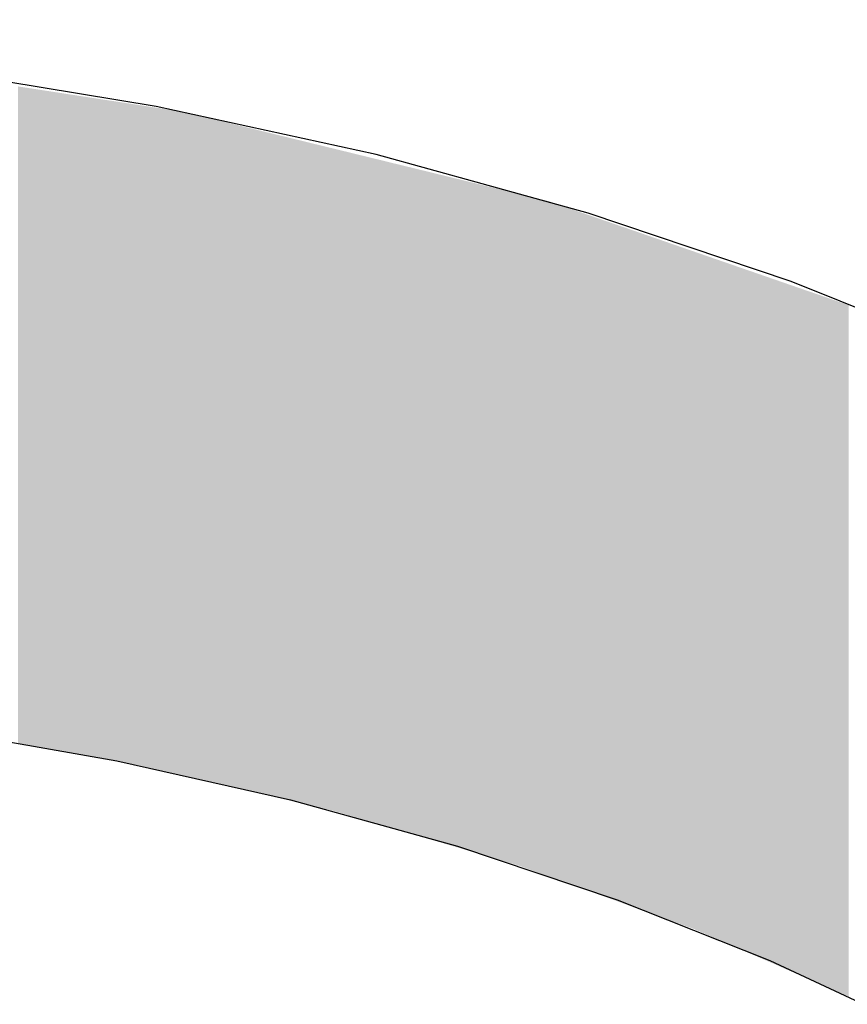
# Model space of a CAD drawing. Extents: x 465 to 1086, y 220 to 790.
# Drawn here: x 628 to 628, y 662 to 663 of the extents above; entities that cross this region are included whole.
import ezdxf

# ---------------------------------------------------------------- set-up
doc = ezdxf.new("R2010")
doc.units = 0
doc.header["$LTSCALE"] = 3
doc.layers.add('LAYER_1', color=7, linetype='CONTINUOUS')

# ---------------------------------------------------------------- blocks, each defined once
blk = doc.blocks.new('*U24')
at = {"layer": 'LAYER_1'}
for points in [[(627.68095, 662.31358), (627.68095, 662.52074), (627.68198, 662.3134)], [(627.68198, 662.3134), (627.68095, 662.52074), (627.68198, 662.52058)], [(627.68198, 662.3134), (627.68198, 662.52058), (627.68306, 662.3132)], [(627.68306, 662.3132), (627.68198, 662.52058), (627.68306, 662.52041)], [(627.68306, 662.3132), (627.68306, 662.52041), (627.68484, 662.31289)], [(627.68484, 662.31289), (627.68306, 662.52041), (627.68484, 662.52014)], [(627.68484, 662.31289), (627.68484, 662.52014), (627.68566, 662.31274)], [(627.68566, 662.31274), (627.68484, 662.52014), (627.68566, 662.52001)], [(627.68566, 662.31274), (627.68566, 662.52001), (627.68725, 662.31246)], [(627.68725, 662.31246), (627.68566, 662.52001), (627.68725, 662.51977)], [(627.68725, 662.31246), (627.68725, 662.51977), (627.68745, 662.31242)], [(627.68745, 662.31242), (627.68725, 662.51977), (627.68745, 662.51974)], [(627.68745, 662.31242), (627.68745, 662.51974), (627.68843, 662.31225)], [(627.68843, 662.31225), (627.68745, 662.51974), (627.68843, 662.51958)], [(627.68843, 662.31225), (627.68843, 662.51958), (627.69003, 662.31196)], [(627.69003, 662.31196), (627.68843, 662.51958), (627.69003, 662.51934)], [(627.69003, 662.31196), (627.69003, 662.51934), (627.69167, 662.31167)], [(627.69167, 662.31167), (627.69003, 662.51934), (627.69167, 662.51909)], [(627.69167, 662.31167), (627.69167, 662.51909), (627.69314, 662.31141)], [(627.69314, 662.31141), (627.69167, 662.51909), (627.69314, 662.51886)], [(627.69314, 662.31141), (627.69314, 662.51886), (627.69321, 662.3114)], [(627.69321, 662.3114), (627.69314, 662.51886), (627.69321, 662.51885)], [(627.69321, 662.3114), (627.69321, 662.51885), (627.69347, 662.31135)], [(627.69347, 662.31135), (627.69321, 662.51885), (627.69347, 662.51881)], [(627.69347, 662.31135), (627.69347, 662.51881), (627.6937, 662.31131)], [(627.6937, 662.31131), (627.69347, 662.51881), (627.6937, 662.51877)], [(627.6937, 662.31131), (627.6937, 662.51877), (627.69457, 662.31116)], [(627.69457, 662.31116), (627.6937, 662.51877), (627.69457, 662.51864)], [(627.69457, 662.31116), (627.69457, 662.51864), (627.69683, 662.31075)], [(627.69683, 662.31075), (627.69457, 662.51864), (627.69683, 662.51829)], [(627.69683, 662.31075), (627.69683, 662.51829), (627.697, 662.31072)], [(627.697, 662.31072), (627.69683, 662.51829), (627.697, 662.51826)], [(627.697, 662.31072), (627.697, 662.51826), (627.69734, 662.31066)], [(627.69734, 662.31066), (627.697, 662.51826), (627.69734, 662.51821)], [(627.69734, 662.31066), (627.69734, 662.51821), (627.69801, 662.31055)], [(627.69801, 662.31055), (627.69734, 662.51821), (627.69801, 662.51811)], [(627.69801, 662.31055), (627.69801, 662.51811), (627.69877, 662.31041)], [(627.69877, 662.31041), (627.69801, 662.51811), (627.69877, 662.51799)], [(627.69877, 662.31041), (627.69877, 662.51799), (627.69882, 662.3104)], [(627.69882, 662.3104), (627.69877, 662.51799), (627.69882, 662.51799)], [(627.69882, 662.3104), (627.69882, 662.51799), (627.69977, 662.31023)], [(627.69977, 662.31023), (627.69882, 662.51799), (627.69977, 662.51784)], [(627.69977, 662.31023), (627.69977, 662.51784), (627.69982, 662.31022)], [(627.69982, 662.31022), (627.69977, 662.51784), (627.69982, 662.51783)], [(627.69982, 662.31022), (627.69982, 662.51783), (627.70034, 662.31013)], [(627.70034, 662.31013), (627.69982, 662.51783), (627.70034, 662.51775)], [(627.70034, 662.31013), (627.70034, 662.51775), (627.70114, 662.30999)], [(627.70114, 662.30999), (627.70034, 662.51775), (627.70114, 662.51763)], [(627.70114, 662.30999), (627.70114, 662.51763), (627.70145, 662.30993)], [(627.70145, 662.30993), (627.70114, 662.51763), (627.70145, 662.51758)], [(627.70145, 662.30993), (627.70145, 662.51758), (627.70206, 662.30983)], [(627.70206, 662.30983), (627.70145, 662.51758), (627.70206, 662.51749)], [(627.70206, 662.30983), (627.70206, 662.51749), (627.70262, 662.30973)], [(627.70262, 662.30973), (627.70206, 662.51749), (627.70262, 662.5174)], [(627.70262, 662.30973), (627.70262, 662.5174), (627.7028, 662.30969)], [(627.7028, 662.30969), (627.70262, 662.5174), (627.7028, 662.51737)], [(627.7028, 662.30969), (627.7028, 662.51737), (627.70431, 662.30942)], [(627.70431, 662.30942), (627.7028, 662.51737), (627.70431, 662.51714)], [(627.70431, 662.30942), (627.70431, 662.51714), (627.70438, 662.30941)], [(627.70438, 662.30941), (627.70431, 662.51714), (627.70438, 662.51713)], [(627.70438, 662.30941), (627.70438, 662.51713), (627.7046, 662.30937)], [(627.7046, 662.30937), (627.70438, 662.51713), (627.7046, 662.51709)], [(627.7046, 662.30937), (627.7046, 662.51709), (627.70529, 662.30925)], [(627.70529, 662.30925), (627.7046, 662.51709), (627.70529, 662.51699)], [(627.70529, 662.30925), (627.70529, 662.51699), (627.70534, 662.30924)], [(627.70534, 662.30924), (627.70529, 662.51699), (627.70534, 662.51698)], [(627.70534, 662.30924), (627.70534, 662.51698), (627.70635, 662.30906)], [(627.70635, 662.30906), (627.70534, 662.51698), (627.70635, 662.51682)], [(627.70635, 662.30906), (627.70635, 662.51682), (627.7066, 662.30902)], [(627.7066, 662.30902), (627.70635, 662.51682), (627.7066, 662.51679)], [(627.7066, 662.30902), (627.7066, 662.51679), (627.70701, 662.30894)], [(627.70701, 662.30894), (627.7066, 662.51679), (627.70701, 662.51672)], [(627.70701, 662.30894), (627.70701, 662.51672), (627.70721, 662.30891)], [(627.70721, 662.30891), (627.70701, 662.51672), (627.70721, 662.51669)], [(627.70721, 662.30891), (627.70721, 662.51669), (627.70764, 662.30883)], [(627.70764, 662.30883), (627.70721, 662.51669), (627.70764, 662.51663)], [(627.70764, 662.30883), (627.70764, 662.51663), (627.70769, 662.30882)], [(627.70769, 662.30882), (627.70764, 662.51663), (627.70769, 662.51662)], [(627.70769, 662.30882), (627.70769, 662.51662), (627.70784, 662.3088)], [(627.70784, 662.3088), (627.70769, 662.51662), (627.70784, 662.5166)], [(627.70784, 662.3088), (627.70784, 662.5166), (627.70786, 662.30879)], [(627.70786, 662.30879), (627.70784, 662.5166), (627.70786, 662.51659)], [(627.70786, 662.30879), (627.70786, 662.51659), (627.70856, 662.30867)], [(627.70856, 662.30867), (627.70786, 662.51659), (627.70856, 662.51648)], [(627.70856, 662.30867), (627.70856, 662.51648), (627.70868, 662.30865)], [(627.70868, 662.30865), (627.70856, 662.51648), (627.70868, 662.51647)], [(627.70868, 662.30865), (627.70868, 662.51647), (627.70898, 662.30859)], [(627.70898, 662.30859), (627.70868, 662.51647), (627.70898, 662.51642)], [(627.70898, 662.30859), (627.70898, 662.51642), (627.70904, 662.30858)], [(627.70904, 662.30858), (627.70898, 662.51642), (627.70904, 662.51641)], [(627.70904, 662.30858), (627.70904, 662.51641), (627.70926, 662.30854)], [(627.70926, 662.30854), (627.70904, 662.51641), (627.70926, 662.51638)], [(627.70926, 662.30854), (627.70926, 662.51638), (627.70991, 662.30843)], [(627.70991, 662.30843), (627.70926, 662.51638), (627.70991, 662.51628)], [(627.70991, 662.30843), (627.70991, 662.51628), (627.71001, 662.30841)], [(627.71001, 662.30841), (627.70991, 662.51628), (627.71001, 662.51626)], [(627.71001, 662.30841), (627.71001, 662.51626), (627.71096, 662.30824)], [(627.71096, 662.30824), (627.71001, 662.51626), (627.71096, 662.51612)], [(627.71096, 662.30824), (627.71096, 662.51612), (627.71348, 662.30779)], [(627.71348, 662.30779), (627.71096, 662.51612), (627.71348, 662.51573)], [(627.71348, 662.30779), (627.71348, 662.51573), (627.71473, 662.30757)], [(627.71473, 662.30757), (627.71348, 662.51573), (627.71473, 662.51554)], [(627.71473, 662.30757), (627.71473, 662.51554), (627.7157, 662.3074)], [(627.7157, 662.3074), (627.71473, 662.51554), (627.7157, 662.51539)], [(627.7157, 662.3074), (627.7157, 662.51539), (627.71581, 662.30738)], [(627.71581, 662.30738), (627.7157, 662.51539), (627.71581, 662.51537)], [(627.71581, 662.30738), (627.71581, 662.51537), (627.71659, 662.30724)], [(627.71659, 662.30724), (627.71581, 662.51537), (627.71659, 662.51525)], [(627.71659, 662.30724), (627.71659, 662.51525), (627.7173, 662.30712)], [(627.7173, 662.30712), (627.71659, 662.51525), (627.7173, 662.51514)], [(627.7173, 662.30712), (627.7173, 662.51514), (627.71871, 662.30686)], [(627.71871, 662.30686), (627.7173, 662.51514), (627.71871, 662.51492)], [(627.71871, 662.30686), (627.71871, 662.51492), (627.71904, 662.30681)], [(627.71904, 662.30681), (627.71871, 662.51492), (627.71904, 662.51487)], [(627.71904, 662.30681), (627.71904, 662.51487), (627.71972, 662.30665)], [(627.71972, 662.30665), (627.71904, 662.51487), (627.71972, 662.51477)], [(627.71972, 662.30665), (627.71972, 662.51477), (627.72027, 662.30652)], [(627.72027, 662.30652), (627.71972, 662.51477), (627.72027, 662.51468)], [(627.72027, 662.30652), (627.72027, 662.51468), (627.72291, 662.3059)], [(627.72291, 662.3059), (627.72027, 662.51468), (627.72291, 662.51428)], [(627.72291, 662.3059), (627.72291, 662.51428), (627.72392, 662.30566)], [(627.72392, 662.30566), (627.72291, 662.51428), (627.72392, 662.51412)], [(627.72392, 662.30566), (627.72392, 662.51412), (627.72615, 662.30514)], [(627.72615, 662.30514), (627.72392, 662.51412), (627.72615, 662.51378)], [(627.72615, 662.30514), (627.72615, 662.51378), (627.72621, 662.30513)], [(627.72621, 662.30513), (627.72615, 662.51378), (627.72621, 662.51377)], [(627.72621, 662.30513), (627.72621, 662.51377), (627.72671, 662.30501)], [(627.72671, 662.30501), (627.72621, 662.51377), (627.72671, 662.51369)], [(627.72671, 662.30501), (627.72671, 662.51369), (627.7306, 662.3041)], [(627.7306, 662.3041), (627.72671, 662.51369), (627.7306, 662.51309)], [(627.7306, 662.3041), (627.7306, 662.51309), (627.73094, 662.30402)], [(627.73094, 662.30402), (627.7306, 662.51309), (627.73094, 662.51304)], [(627.73094, 662.30402), (627.73094, 662.51304), (627.73114, 662.30397)], [(627.73114, 662.30397), (627.73094, 662.51304), (627.73114, 662.51301)], [(627.73114, 662.30397), (627.73114, 662.51301), (627.73151, 662.30389)], [(627.73151, 662.30389), (627.73114, 662.51301), (627.73151, 662.51295)], [(627.73151, 662.30389), (627.73151, 662.51295), (627.73315, 662.3035)], [(627.73315, 662.3035), (627.73151, 662.51295), (627.73315, 662.5127)], [(627.73315, 662.3035), (627.73315, 662.5127), (627.73329, 662.30347)], [(627.73329, 662.30347), (627.73315, 662.5127), (627.73329, 662.51268)], [(627.73329, 662.30347), (627.73329, 662.51268), (627.73432, 662.30323)], [(627.73432, 662.30323), (627.73329, 662.51268), (627.73432, 662.51243)], [(627.73432, 662.30323), (627.73432, 662.51243), (627.73575, 662.30289)], [(627.73575, 662.30289), (627.73432, 662.51243), (627.73575, 662.51208)], [(627.73575, 662.30289), (627.73575, 662.51208), (627.73889, 662.30216)], [(627.73889, 662.30216), (627.73575, 662.51208), (627.73889, 662.51131)], [(627.73889, 662.30216), (627.73889, 662.51131), (627.74046, 662.30179)], [(627.74046, 662.30179), (627.73889, 662.51131), (627.74046, 662.51092)], [(627.74046, 662.30179), (627.74046, 662.51092), (627.74359, 662.30106)], [(627.74359, 662.30106), (627.74046, 662.51092), (627.74359, 662.51016)], [(627.74359, 662.30106), (627.74359, 662.51016), (627.74563, 662.30058)], [(627.74563, 662.30058), (627.74359, 662.51016), (627.74563, 662.50966)], [(627.74563, 662.30058), (627.74563, 662.50966), (627.74615, 662.30046)], [(627.74615, 662.30046), (627.74563, 662.50966), (627.74615, 662.50953)], [(627.74615, 662.30046), (627.74615, 662.50953), (627.74889, 662.29982)], [(627.74889, 662.29982), (627.74615, 662.50953), (627.74889, 662.50886)], [(627.74889, 662.29982), (627.74889, 662.50886), (627.74943, 662.29969)], [(627.74943, 662.29969), (627.74889, 662.50886), (627.74943, 662.50873)], [(627.74943, 662.29969), (627.74943, 662.50873), (627.74971, 662.29963)], [(627.74971, 662.29963), (627.74943, 662.50873), (627.74971, 662.50866)], [(627.74971, 662.29963), (627.74971, 662.50866), (627.75004, 662.29955)], [(627.75004, 662.29955), (627.74971, 662.50866), (627.75004, 662.50858)], [(627.75004, 662.29955), (627.75004, 662.50858), (627.75055, 662.29943)], [(627.75055, 662.29943), (627.75004, 662.50858), (627.75055, 662.50846)], [(627.75055, 662.29943), (627.75055, 662.50846), (627.75316, 662.29882)], [(627.75316, 662.29882), (627.75055, 662.50846), (627.75316, 662.50782)], [(627.75316, 662.29882), (627.75316, 662.50782), (627.75351, 662.29874)], [(627.75351, 662.29874), (627.75316, 662.50782), (627.75351, 662.50773)], [(627.75351, 662.29874), (627.75351, 662.50773), (627.75551, 662.29827)], [(627.75551, 662.29827), (627.75351, 662.50773), (627.75551, 662.50725)], [(627.75551, 662.29827), (627.75551, 662.50725), (627.75634, 662.29808)], [(627.75634, 662.29808), (627.75551, 662.50725), (627.75634, 662.50704)], [(627.75634, 662.29808), (627.75634, 662.50704), (627.75708, 662.2979)], [(627.75708, 662.2979), (627.75634, 662.50704), (627.75708, 662.50686)], [(627.75708, 662.2979), (627.75708, 662.50686), (627.75807, 662.29767)], [(627.75807, 662.29767), (627.75708, 662.50686), (627.75807, 662.50662)], [(627.75807, 662.29767), (627.75807, 662.50662), (627.75871, 662.29752)], [(627.75871, 662.29752), (627.75807, 662.50662), (627.75871, 662.50646)], [(627.75871, 662.29752), (627.75871, 662.50646), (627.75883, 662.29749)], [(627.75883, 662.29749), (627.75871, 662.50646), (627.75883, 662.50643)], [(627.75883, 662.29749), (627.75883, 662.50643), (627.7592, 662.29741)], [(627.7592, 662.29741), (627.75883, 662.50643), (627.7592, 662.50634)], [(627.7592, 662.29741), (627.7592, 662.50634), (627.76123, 662.29693)], [(627.76123, 662.29693), (627.7592, 662.50634), (627.76123, 662.50585)], [(627.76123, 662.29693), (627.76123, 662.50585), (627.76531, 662.29598)], [(627.76531, 662.29598), (627.76123, 662.50585), (627.76531, 662.50485)], [(627.76531, 662.29598), (627.76531, 662.50485), (627.76687, 662.29561)], [(627.76687, 662.29561), (627.76531, 662.50485), (627.76687, 662.50447)], [(627.76687, 662.29561), (627.76687, 662.50447), (627.76887, 662.29514)], [(627.76887, 662.29514), (627.76687, 662.50447), (627.76887, 662.50398)], [(627.76887, 662.29514), (627.76887, 662.50398), (627.76949, 662.295)], [(627.76949, 662.295), (627.76887, 662.50398), (627.76949, 662.50383)], [(627.76949, 662.295), (627.76949, 662.50383), (627.7722, 662.29436)], [(627.7722, 662.29436), (627.76949, 662.50383), (627.7722, 662.50316)], [(627.7722, 662.29436), (627.7722, 662.50316), (627.7728, 662.29422)], [(627.7728, 662.29422), (627.7722, 662.50316), (627.7728, 662.50302)], [(627.7728, 662.29422), (627.7728, 662.50302), (627.774, 662.29394)], [(627.774, 662.29394), (627.7728, 662.50302), (627.774, 662.50272)], [(627.774, 662.29394), (627.774, 662.50272), (627.77457, 662.29381)], [(627.77457, 662.29381), (627.774, 662.50272), (627.77457, 662.50258)], [(627.77457, 662.29381), (627.77457, 662.50258), (627.77499, 662.29371)], [(627.77499, 662.29371), (627.77457, 662.50258), (627.77499, 662.50248)], [(627.77499, 662.29371), (627.77499, 662.50248), (627.77549, 662.2936)], [(627.77549, 662.2936), (627.77499, 662.50248), (627.77549, 662.50236)], [(627.77549, 662.2936), (627.77549, 662.50236), (627.77784, 662.29304)], [(627.77784, 662.29304), (627.77549, 662.50236), (627.77784, 662.50178)], [(627.77784, 662.29304), (627.77784, 662.50178), (627.77806, 662.29299)], [(627.77806, 662.29299), (627.77784, 662.50178), (627.77806, 662.50173)], [(627.77806, 662.29299), (627.77806, 662.50173), (627.77867, 662.29285)], [(627.77867, 662.29285), (627.77806, 662.50173), (627.77867, 662.50158)], [(627.77867, 662.29285), (627.77867, 662.50158), (627.78024, 662.29248)], [(627.78024, 662.29248), (627.77867, 662.50158), (627.78024, 662.5012)], [(627.78024, 662.29248), (627.78024, 662.5012), (627.78037, 662.29244)], [(627.78037, 662.29244), (627.78024, 662.5012), (627.78037, 662.50117)], [(627.78037, 662.29244), (627.78037, 662.50117), (627.78097, 662.29227)], [(627.78097, 662.29227), (627.78037, 662.50117), (627.78097, 662.50102)], [(627.78097, 662.29227), (627.78097, 662.50102), (627.78194, 662.29198)], [(627.78194, 662.29198), (627.78097, 662.50102), (627.78194, 662.50078)], [(627.78194, 662.29198), (627.78194, 662.50078), (627.7845, 662.29123)], [(627.7845, 662.29123), (627.78194, 662.50078), (627.7845, 662.50016)], [(627.7845, 662.29123), (627.7845, 662.50016), (627.78572, 662.29087)], [(627.78572, 662.29087), (627.7845, 662.50016), (627.78572, 662.49986)], [(627.78572, 662.29087), (627.78572, 662.49986), (627.78587, 662.29082)], [(627.78587, 662.29082), (627.78572, 662.49986), (627.78587, 662.49982)], [(627.78587, 662.29082), (627.78587, 662.49982), (627.7865, 662.29063)], [(627.7865, 662.29063), (627.78587, 662.49982), (627.7865, 662.49967)], [(627.7865, 662.29063), (627.7865, 662.49967), (627.78736, 662.29038)], [(627.78736, 662.29038), (627.7865, 662.49967), (627.78736, 662.49946)], [(627.78736, 662.29038), (627.78736, 662.49946), (627.78852, 662.29004)], [(627.78852, 662.29004), (627.78736, 662.49946), (627.78852, 662.49917)], [(627.78852, 662.29004), (627.78852, 662.49917), (627.78854, 662.29003)], [(627.78854, 662.29003), (627.78852, 662.49917), (627.78854, 662.49917)], [(627.78854, 662.29003), (627.78854, 662.49917), (627.79233, 662.28891)], [(627.79233, 662.28891), (627.78854, 662.49917), (627.79233, 662.49824)], [(627.79233, 662.28891), (627.79233, 662.49824), (627.79281, 662.28877)], [(627.79281, 662.28877), (627.79233, 662.49824), (627.79281, 662.49813)], [(627.79281, 662.28877), (627.79281, 662.49813), (627.79324, 662.28865)], [(627.79324, 662.28865), (627.79281, 662.49813), (627.79324, 662.49802)], [(627.79324, 662.28865), (627.79324, 662.49802), (627.79376, 662.28849)], [(627.79376, 662.28849), (627.79324, 662.49802), (627.79376, 662.49789)], [(627.79376, 662.28849), (627.79376, 662.49789), (627.79395, 662.28843)], [(627.79395, 662.28843), (627.79376, 662.49789), (627.79395, 662.49784)], [(627.79395, 662.28843), (627.79395, 662.49784), (627.79455, 662.28826)], [(627.79455, 662.28826), (627.79395, 662.49784), (627.79455, 662.4977)], [(627.79455, 662.28826), (627.79455, 662.4977), (627.79458, 662.28825)], [(627.79458, 662.28825), (627.79455, 662.4977), (627.79458, 662.49769)], [(627.79458, 662.28825), (627.79458, 662.49769), (627.79661, 662.28765)], [(627.79661, 662.28765), (627.79458, 662.49769), (627.79661, 662.49719)], [(627.79661, 662.28765), (627.79661, 662.49719), (627.79818, 662.28719)], [(627.79818, 662.28719), (627.79661, 662.49719), (627.79818, 662.49681)], [(627.79818, 662.28719), (627.79818, 662.49681), (627.79842, 662.28712)], [(627.79842, 662.28712), (627.79818, 662.49681), (627.79842, 662.49675)], [(627.79842, 662.28712), (627.79842, 662.49675), (627.80272, 662.28585)], [(627.80272, 662.28585), (627.79842, 662.49675), (627.80272, 662.4957)], [(627.80272, 662.28585), (627.80272, 662.4957), (627.803, 662.28577)], [(627.803, 662.28577), (627.80272, 662.4957), (627.803, 662.49563)], [(627.803, 662.28577), (627.803, 662.49563), (627.80304, 662.28575)], [(627.80304, 662.28575), (627.803, 662.49563), (627.80304, 662.49562)], [(627.80304, 662.28575), (627.80304, 662.49562), (627.80348, 662.28563)], [(627.80348, 662.28563), (627.80304, 662.49562), (627.80348, 662.49552)], [(627.80348, 662.28563), (627.80348, 662.49552), (627.80374, 662.28555)], [(627.80374, 662.28555), (627.80348, 662.49552), (627.80374, 662.49545)], [(627.80374, 662.28555), (627.80374, 662.49545), (627.80478, 662.28524)], [(627.80478, 662.28524), (627.80374, 662.49545), (627.80478, 662.4952)], [(627.80478, 662.28524), (627.80478, 662.4952), (627.80514, 662.28514)], [(627.80514, 662.28514), (627.80478, 662.4952), (627.80514, 662.49511)], [(627.80514, 662.28514), (627.80514, 662.49511), (627.80566, 662.28498)], [(627.80566, 662.28498), (627.80514, 662.49511), (627.80566, 662.49498)], [(627.80566, 662.28498), (627.80566, 662.49498), (627.80607, 662.28486)], [(627.80607, 662.28486), (627.80566, 662.49498), (627.80607, 662.49488)], [(627.80607, 662.28486), (627.80607, 662.49488), (627.80796, 662.2843)], [(627.80796, 662.2843), (627.80607, 662.49488), (627.80796, 662.49442)], [(627.80796, 662.2843), (627.80796, 662.49442), (627.80843, 662.28416)], [(627.80843, 662.28416), (627.80796, 662.49442), (627.80843, 662.49431)], [(627.80843, 662.28416), (627.80843, 662.49431), (627.81133, 662.28331)], [(627.81133, 662.28331), (627.80843, 662.49431), (627.81133, 662.4936)], [(627.81133, 662.28331), (627.81133, 662.4936), (627.81185, 662.28316)], [(627.81185, 662.28316), (627.81133, 662.4936), (627.81185, 662.49347)], [(627.81185, 662.28316), (627.81185, 662.49347), (627.81242, 662.28299)], [(627.81242, 662.28299), (627.81185, 662.49347), (627.81242, 662.49333)], [(627.81242, 662.28299), (627.81242, 662.49333), (627.81688, 662.28167)], [(627.81688, 662.28167), (627.81242, 662.49333), (627.81688, 662.49224)], [(627.81688, 662.28167), (627.81688, 662.49224), (627.81781, 662.2814)], [(627.81781, 662.2814), (627.81688, 662.49224), (627.81781, 662.49201)], [(627.81781, 662.2814), (627.81781, 662.49201), (627.81807, 662.28132)], [(627.81807, 662.28132), (627.81781, 662.49201), (627.81807, 662.49195)], [(627.81807, 662.28132), (627.81807, 662.49195), (627.81811, 662.28131)], [(627.81811, 662.28131), (627.81807, 662.49195), (627.81811, 662.49194)], [(627.81811, 662.28131), (627.81811, 662.49194), (627.81859, 662.28117)], [(627.81859, 662.28117), (627.81811, 662.49194), (627.81859, 662.49182)], [(627.81859, 662.28117), (627.81859, 662.49182), (627.81953, 662.28089)], [(627.81953, 662.28089), (627.81859, 662.49182), (627.81953, 662.49159)], [(627.81953, 662.28089), (627.81953, 662.49159), (627.82049, 662.28061)], [(627.82049, 662.28061), (627.81953, 662.49159), (627.82049, 662.49136)], [(627.82049, 662.28061), (627.82049, 662.49136), (627.82223, 662.28009)], [(627.82223, 662.28009), (627.82049, 662.49136), (627.82223, 662.49093)], [(627.82223, 662.28009), (627.82223, 662.49093), (627.82515, 662.27923)], [(627.82515, 662.27923), (627.82223, 662.49093), (627.82515, 662.49022)], [(627.82515, 662.27923), (627.82515, 662.49022), (627.8255, 662.27913)], [(627.8255, 662.27913), (627.82515, 662.49022), (627.8255, 662.49013)], [(627.8255, 662.27913), (627.8255, 662.49013), (627.82619, 662.27892)], [(627.82619, 662.27892), (627.8255, 662.49013), (627.82619, 662.48996)], [(627.82619, 662.27892), (627.82619, 662.48996), (627.82726, 662.27861)], [(627.82726, 662.27861), (627.82619, 662.48996), (627.82726, 662.4897)], [(627.82726, 662.27861), (627.82726, 662.4897), (627.82813, 662.27835)], [(627.82813, 662.27835), (627.82726, 662.4897), (627.82813, 662.48949)], [(627.82813, 662.27835), (627.82813, 662.48949), (627.82915, 662.27805)], [(627.82915, 662.27805), (627.82813, 662.48949), (627.82915, 662.48924)], [(627.82915, 662.27805), (627.82915, 662.48924), (627.82991, 662.27782)], [(627.82991, 662.27782), (627.82915, 662.48924), (627.82991, 662.48905)], [(627.82991, 662.27782), (627.82991, 662.48905), (627.83021, 662.27774)], [(627.83021, 662.27774), (627.82991, 662.48905), (627.83021, 662.48898)], [(627.83021, 662.27774), (627.83021, 662.48898), (627.8309, 662.27753)], [(627.8309, 662.27753), (627.83021, 662.48898), (627.8309, 662.48881)], [(627.8309, 662.27753), (627.8309, 662.48881), (627.83118, 662.27745)], [(627.83118, 662.27745), (627.8309, 662.48881), (627.83118, 662.48874)], [(627.83118, 662.27745), (627.83118, 662.48874), (627.8326, 662.27703)], [(627.8326, 662.27703), (627.83118, 662.48874), (627.8326, 662.48839)], [(627.8326, 662.27703), (627.8326, 662.48839), (627.83275, 662.27699)], [(627.83275, 662.27699), (627.8326, 662.48839), (627.83275, 662.48836)], [(627.83275, 662.27699), (627.83275, 662.48836), (627.83291, 662.27694)], [(627.83291, 662.27694), (627.83275, 662.48836), (627.83291, 662.48832)], [(627.83291, 662.27694), (627.83291, 662.48832), (627.83344, 662.27678)], [(627.83344, 662.27678), (627.83291, 662.48832), (627.83344, 662.48819)], [(627.83344, 662.27678), (627.83344, 662.48819), (627.83366, 662.27672)], [(627.83366, 662.27672), (627.83344, 662.48819), (627.83366, 662.48814)], [(627.83366, 662.27672), (627.83366, 662.48814), (627.83383, 662.27667)], [(627.83383, 662.27667), (627.83366, 662.48814), (627.83383, 662.4881)], [(627.83383, 662.27667), (627.83383, 662.4881), (627.8342, 662.27656)], [(627.8342, 662.27656), (627.83383, 662.4881), (627.8342, 662.48801)], [(627.8342, 662.27656), (627.8342, 662.48801), (627.83427, 662.27654)], [(627.83427, 662.27654), (627.8342, 662.48801), (627.83427, 662.48799)], [(627.83427, 662.27654), (627.83427, 662.48799), (627.83446, 662.27648)], [(627.83446, 662.27648), (627.83427, 662.48799), (627.83446, 662.48794)], [(627.83446, 662.27648), (627.83446, 662.48794), (627.83482, 662.27638)], [(627.83482, 662.27638), (627.83446, 662.48794), (627.83482, 662.48785)], [(627.83482, 662.27638), (627.83482, 662.48785), (627.835, 662.27632)], [(627.835, 662.27632), (627.83482, 662.48785), (627.835, 662.48781)], [(627.835, 662.27632), (627.835, 662.48781), (627.83504, 662.27631)], [(627.83504, 662.27631), (627.835, 662.48781), (627.83504, 662.4878)], [(627.83504, 662.27631), (627.83504, 662.4878), (627.83571, 662.27612)], [(627.83571, 662.27612), (627.83504, 662.4878), (627.83571, 662.48764)], [(627.83571, 662.27612), (627.83571, 662.48764), (627.83584, 662.27608)], [(627.83584, 662.27608), (627.83571, 662.48764), (627.83584, 662.4876)], [(627.83584, 662.27608), (627.83584, 662.4876), (627.83586, 662.27607)], [(627.83586, 662.27607), (627.83584, 662.4876), (627.83586, 662.4876)], [(627.83586, 662.27607), (627.83586, 662.4876), (627.83613, 662.27599)], [(627.83613, 662.27599), (627.83586, 662.4876), (627.83613, 662.48753)], [(627.83613, 662.27599), (627.83613, 662.48753), (627.83651, 662.27588)], [(627.83651, 662.27588), (627.83613, 662.48753), (627.83651, 662.48744)], [(627.83651, 662.27588), (627.83651, 662.48744), (627.83812, 662.2754)], [(627.83812, 662.2754), (627.83651, 662.48744), (627.83812, 662.48704)], [(627.83812, 662.2754), (627.83812, 662.48704), (627.83868, 662.27524)], [(627.83868, 662.27524), (627.83812, 662.48704), (627.83868, 662.48691)], [(627.83868, 662.27524), (627.83868, 662.48691), (627.83869, 662.27523)], [(627.83869, 662.27523), (627.83868, 662.48691), (627.83869, 662.48691)], [(627.83869, 662.27523), (627.83869, 662.48691), (627.839, 662.27512)], [(627.839, 662.27512), (627.83869, 662.48691), (627.839, 662.48683)], [(627.839, 662.27512), (627.839, 662.48683), (627.83963, 662.27489)], [(627.83963, 662.27489), (627.839, 662.48683), (627.83963, 662.48668)], [(627.83963, 662.27489), (627.83963, 662.48668), (627.84081, 662.27447)], [(627.84081, 662.27447), (627.83963, 662.48668), (627.84081, 662.48639)], [(627.84081, 662.27447), (627.84081, 662.48639), (627.84101, 662.27439)], [(627.84101, 662.27439), (627.84081, 662.48639), (627.84101, 662.48634)], [(627.84101, 662.27439), (627.84101, 662.48634), (627.84107, 662.27437)], [(627.84107, 662.27437), (627.84101, 662.48634), (627.84107, 662.48632)], [(627.84107, 662.27437), (627.84107, 662.48632), (627.84108, 662.27437)], [(627.84108, 662.27437), (627.84107, 662.48632), (627.84108, 662.48632)], [(627.84108, 662.27437), (627.84108, 662.48632), (627.84157, 662.27419)], [(627.84157, 662.27419), (627.84108, 662.48632), (627.84157, 662.4862)], [(627.84157, 662.27419), (627.84157, 662.4862), (627.84217, 662.27398)], [(627.84217, 662.27398), (627.84157, 662.4862), (627.84217, 662.48606)], [(627.84217, 662.27398), (627.84217, 662.48606), (627.84232, 662.27392)], [(627.84232, 662.27392), (627.84217, 662.48606), (627.84232, 662.48602)], [(627.84232, 662.27392), (627.84232, 662.48602), (627.84264, 662.27381)], [(627.84264, 662.27381), (627.84232, 662.48602), (627.84264, 662.48594)], [(627.84264, 662.27381), (627.84264, 662.48594), (627.84317, 662.27361)], [(627.84317, 662.27361), (627.84264, 662.48594), (627.84317, 662.48581)], [(627.84317, 662.27361), (627.84317, 662.48581), (627.84417, 662.27325)], [(627.84417, 662.27325), (627.84317, 662.48581), (627.84417, 662.48557)], [(627.84417, 662.27325), (627.84417, 662.48557), (627.84478, 662.27303)], [(627.84478, 662.27303), (627.84417, 662.48557), (627.84478, 662.48542)], [(627.84478, 662.27303), (627.84478, 662.48542), (627.84516, 662.27289)], [(627.84516, 662.27289), (627.84478, 662.48542), (627.84516, 662.48532)], [(627.84516, 662.27289), (627.84516, 662.48532), (627.84551, 662.27277)], [(627.84551, 662.27277), (627.84516, 662.48532), (627.84551, 662.48524)], [(627.84551, 662.27277), (627.84551, 662.48524), (627.84579, 662.27267)], [(627.84579, 662.27267), (627.84551, 662.48524), (627.84579, 662.48517)], [(627.84579, 662.27267), (627.84579, 662.48517), (627.84685, 662.27228)], [(627.84685, 662.27228), (627.84579, 662.48517), (627.84685, 662.48491)], [(627.84685, 662.27228), (627.84685, 662.48491), (627.84706, 662.27221)], [(627.84706, 662.27221), (627.84685, 662.48491), (627.84706, 662.48486)], [(627.84706, 662.27221), (627.84706, 662.48486), (627.84821, 662.27179)], [(627.84821, 662.27179), (627.84706, 662.48486), (627.84821, 662.48458)], [(627.84821, 662.27179), (627.84821, 662.48458), (627.8483, 662.27176)], [(627.8483, 662.27176), (627.84821, 662.48458), (627.8483, 662.48456)], [(627.8483, 662.27176), (627.8483, 662.48456), (627.8484, 662.27172)], [(627.8484, 662.27172), (627.8483, 662.48456), (627.8484, 662.48453)], [(627.8484, 662.27172), (627.8484, 662.48453), (627.8491, 662.27147)], [(627.8491, 662.27147), (627.8484, 662.48453), (627.8491, 662.48429)], [(627.8491, 662.27147), (627.8491, 662.48429), (627.84947, 662.27133)], [(627.84947, 662.27133), (627.8491, 662.48429), (627.84947, 662.48416)], [(627.84947, 662.27133), (627.84947, 662.48416), (627.84992, 662.27117)], [(627.84992, 662.27117), (627.84947, 662.48416), (627.84992, 662.48401)], [(627.84992, 662.27117), (627.84992, 662.48401), (627.85105, 662.27076)], [(627.85105, 662.27076), (627.84992, 662.48401), (627.85105, 662.48362)], [(627.85105, 662.27076), (627.85105, 662.48362), (627.8511, 662.27074)], [(627.8511, 662.27074), (627.85105, 662.48362), (627.8511, 662.4836)], [(627.8511, 662.27074), (627.8511, 662.4836), (627.85118, 662.27072)], [(627.85118, 662.27072), (627.8511, 662.4836), (627.85118, 662.48357)], [(627.85118, 662.27072), (627.85118, 662.48357), (627.85219, 662.27035)], [(627.85219, 662.27035), (627.85118, 662.48357), (627.85219, 662.48322)], [(627.85219, 662.27035), (627.85219, 662.48322), (627.85233, 662.2703)], [(627.85233, 662.2703), (627.85219, 662.48322), (627.85233, 662.48317)], [(627.85233, 662.2703), (627.85233, 662.48317), (627.85264, 662.27019)], [(627.85264, 662.27019), (627.85233, 662.48317), (627.85264, 662.48307)], [(627.85264, 662.27019), (627.85264, 662.48307), (627.85291, 662.27009)], [(627.85291, 662.27009), (627.85264, 662.48307), (627.85291, 662.48297)], [(627.85291, 662.27009), (627.85291, 662.48297), (627.85293, 662.27008)], [(627.85293, 662.27008), (627.85291, 662.48297), (627.85293, 662.48296)], [(627.85293, 662.27008), (627.85293, 662.48296), (627.85296, 662.27007)], [(627.85296, 662.27007), (627.85293, 662.48296), (627.85296, 662.48295)], [(627.85296, 662.27007), (627.85296, 662.48295), (627.85417, 662.26963)], [(627.85417, 662.26963), (627.85296, 662.48295), (627.85417, 662.48254)], [(627.85417, 662.26963), (627.85417, 662.48254), (627.85449, 662.26952)], [(627.85449, 662.26952), (627.85417, 662.48254), (627.85449, 662.48242)], [(627.85449, 662.26952), (627.85449, 662.48242), (627.85543, 662.26918)], [(627.85543, 662.26918), (627.85449, 662.48242), (627.85543, 662.4821)], [(627.85543, 662.26918), (627.85543, 662.4821), (627.85577, 662.26905)], [(627.85577, 662.26905), (627.85543, 662.4821), (627.85577, 662.48198)], [(627.85577, 662.26905), (627.85577, 662.48198), (627.85685, 662.26866)], [(627.85685, 662.26866), (627.85577, 662.48198), (627.85685, 662.48161)], [(627.85685, 662.26866), (627.85685, 662.48161), (627.85727, 662.26851)], [(627.85727, 662.26851), (627.85685, 662.48161), (627.85727, 662.48146)], [(627.85727, 662.26851), (627.85727, 662.48146), (627.85794, 662.26827)], [(627.85794, 662.26827), (627.85727, 662.48146), (627.85794, 662.48123)], [(627.85794, 662.26827), (627.85794, 662.48123), (627.85832, 662.26813)], [(627.85832, 662.26813), (627.85794, 662.48123), (627.85832, 662.4811)], [(627.85832, 662.26813), (627.85832, 662.4811), (627.85954, 662.26769)], [(627.85954, 662.26769), (627.85832, 662.4811), (627.85954, 662.48068)], [(627.85954, 662.26769), (627.85954, 662.48068), (627.85955, 662.26769)], [(627.85955, 662.26769), (627.85954, 662.48068), (627.85955, 662.48067)], [(627.85955, 662.26769), (627.85955, 662.48067), (627.8601, 662.26748)], [(627.8601, 662.26748), (627.85955, 662.48067), (627.8601, 662.48048)], [(627.8601, 662.26748), (627.8601, 662.48048), (627.86056, 662.26732)], [(627.86056, 662.26732), (627.8601, 662.48048), (627.86056, 662.48032)], [(627.86056, 662.26732), (627.86056, 662.48032), (627.8613, 662.26705)], [(627.8613, 662.26705), (627.86056, 662.48032), (627.8613, 662.48007)], [(627.8613, 662.26705), (627.8613, 662.48007), (627.86212, 662.26676)], [(627.86212, 662.26676), (627.8613, 662.48007), (627.86212, 662.47978)], [(627.86212, 662.26676), (627.86212, 662.47978), (627.86248, 662.26663)], [(627.86248, 662.26663), (627.86212, 662.47978), (627.86248, 662.47966)], [(627.86248, 662.26663), (627.86248, 662.47966), (627.86334, 662.26631)], [(627.86334, 662.26631), (627.86248, 662.47966), (627.86334, 662.47936)], [(627.86334, 662.26631), (627.86334, 662.47936), (627.86431, 662.26596)], [(627.86431, 662.26596), (627.86334, 662.47936), (627.86431, 662.47902)], [(627.86431, 662.26596), (627.86431, 662.47902), (627.86452, 662.26589)], [(627.86452, 662.26589), (627.86431, 662.47902), (627.86452, 662.47895)], [(627.86452, 662.26589), (627.86452, 662.47895), (627.8651, 662.26568)], [(627.8651, 662.26568), (627.86452, 662.47895), (627.8651, 662.47875)], [(627.8651, 662.26568), (627.8651, 662.47875), (627.86566, 662.26547)], [(627.86566, 662.26547), (627.8651, 662.47875), (627.86566, 662.47856)], [(627.86566, 662.26547), (627.86566, 662.47856), (627.86586, 662.2654)], [(627.86586, 662.2654), (627.86566, 662.47856), (627.86586, 662.47849)], [(627.86586, 662.2654), (627.86586, 662.47849), (627.86596, 662.26536)], [(627.86596, 662.26536), (627.86586, 662.47849), (627.86596, 662.47845)], [(627.86596, 662.26536), (627.86596, 662.47845), (627.86622, 662.26527)], [(627.86622, 662.26527), (627.86596, 662.47845), (627.86622, 662.47836)], [(627.86622, 662.26527), (627.86622, 662.47836), (627.86639, 662.26521)], [(627.86639, 662.26521), (627.86622, 662.47836), (627.86639, 662.4783)], [(627.86639, 662.26521), (627.86639, 662.4783), (627.86871, 662.26437)], [(627.86871, 662.26437), (627.86639, 662.4783), (627.86871, 662.4775)], [(627.86871, 662.26437), (627.86871, 662.4775), (627.87075, 662.26363)], [(627.87075, 662.26363), (627.86871, 662.4775), (627.87075, 662.47679)], [(627.87075, 662.26363), (627.87075, 662.47679), (627.87087, 662.26359)], [(627.87087, 662.26359), (627.87075, 662.47679), (627.87087, 662.47675)], [(627.87087, 662.26359), (627.87087, 662.47675), (627.87148, 662.26337)], [(627.87148, 662.26337), (627.87087, 662.47675), (627.87148, 662.47654)], [(627.87148, 662.26337), (627.87148, 662.47654), (627.87277, 662.2629)], [(627.87277, 662.2629), (627.87148, 662.47654), (627.87277, 662.4761)], [(627.87277, 662.2629), (627.87277, 662.4761), (627.87758, 662.26116)], [(627.87758, 662.26116), (627.87277, 662.4761), (627.87758, 662.47443)], [(627.87758, 662.26116), (627.87758, 662.47443), (627.87968, 662.2604)], [(627.87968, 662.2604), (627.87758, 662.47443), (627.87968, 662.4737)], [(627.87968, 662.2604), (627.87968, 662.4737), (627.88101, 662.25992)], [(627.88101, 662.25992), (627.87968, 662.4737), (627.88101, 662.47324)], [(627.88101, 662.25992), (627.88101, 662.47324), (627.88109, 662.25989)], [(627.88109, 662.25989), (627.88101, 662.47324), (627.88109, 662.47321)], [(627.88109, 662.25989), (627.88109, 662.47321), (627.88177, 662.25964)], [(627.88177, 662.25964), (627.88109, 662.47321), (627.88177, 662.47298)], [(627.88177, 662.25964), (627.88177, 662.47298), (627.88276, 662.25929)], [(627.88276, 662.25929), (627.88177, 662.47298), (627.88276, 662.47264)], [(627.88276, 662.25929), (627.88276, 662.47264), (627.88472, 662.25858)], [(627.88472, 662.25858), (627.88276, 662.47264), (627.88472, 662.47196)], [(627.88472, 662.25858), (627.88472, 662.47196), (627.88631, 662.258)], [(627.88631, 662.258), (627.88472, 662.47196), (627.88631, 662.4714)], [(627.88631, 662.258), (627.88631, 662.4714), (627.88674, 662.25785)], [(627.88674, 662.25785), (627.88631, 662.4714), (627.88674, 662.47126)], [(627.88674, 662.25785), (627.88674, 662.47126), (627.88684, 662.25781)], [(627.88684, 662.25781), (627.88674, 662.47126), (627.88684, 662.47122)], [(627.88684, 662.25781), (627.88684, 662.47122), (627.88689, 662.25779)], [(627.88689, 662.25779), (627.88684, 662.47122), (627.88689, 662.47121)], [(627.88689, 662.25779), (627.88689, 662.47121), (627.88914, 662.25698)], [(627.88914, 662.25698), (627.88689, 662.47121), (627.88914, 662.47043)], [(627.88914, 662.25698), (627.88914, 662.47043), (627.8921, 662.25591)], [(627.8921, 662.25591), (627.88914, 662.47043), (627.8921, 662.4694)], [(627.8921, 662.25591), (627.8921, 662.4694), (627.89219, 662.25587)], [(627.89219, 662.25587), (627.8921, 662.4694), (627.89219, 662.46937)], [(627.89219, 662.25587), (627.89219, 662.46937), (627.89283, 662.25564)], [(627.89283, 662.25564), (627.89219, 662.46937), (627.89283, 662.46915)], [(627.89283, 662.25564), (627.89283, 662.46915), (627.89367, 662.25534)], [(627.89367, 662.25534), (627.89283, 662.46915), (627.89367, 662.46886)], [(627.89367, 662.25534), (627.89367, 662.46886), (627.89383, 662.25528)], [(627.89383, 662.25528), (627.89367, 662.46886), (627.89383, 662.4688)], [(627.89383, 662.25528), (627.89383, 662.4688), (627.8939, 662.25526)], [(627.8939, 662.25526), (627.89383, 662.4688), (627.8939, 662.46878)], [(627.8939, 662.25526), (627.8939, 662.46878), (627.89426, 662.25512)], [(627.89426, 662.25512), (627.8939, 662.46878), (627.89426, 662.46865)], [(627.89426, 662.25512), (627.89426, 662.46865), (627.89433, 662.25509)], [(627.89433, 662.25509), (627.89426, 662.46865), (627.89433, 662.46863)], [(627.89433, 662.25509), (627.89433, 662.46863), (627.89799, 662.2535)], [(627.89799, 662.2535), (627.89433, 662.46863), (627.89799, 662.46736)], [(627.89799, 662.2535), (627.89799, 662.46736), (627.89967, 662.25277)], [(627.89967, 662.25277), (627.89799, 662.46736), (627.89967, 662.46678)], [(627.89967, 662.25277), (627.89967, 662.46678), (627.90148, 662.25198)], [(627.90148, 662.25198), (627.89967, 662.46678), (627.90148, 662.46615)], [(627.90148, 662.25198), (627.90148, 662.46615), (627.90193, 662.25178)], [(627.90193, 662.25178), (627.90148, 662.46615), (627.90193, 662.466)], [(627.90193, 662.25178), (627.90193, 662.466), (627.9058, 662.25009)], [(627.9058, 662.25009), (627.90193, 662.466), (627.9058, 662.46466)], [(627.9058, 662.25009), (627.9058, 662.46466), (627.90734, 662.24942)], [(627.90734, 662.24942), (627.9058, 662.46466), (627.90734, 662.46412)], [(627.90734, 662.24942), (627.90734, 662.46412), (627.9077, 662.24927)], [(627.9077, 662.24927), (627.90734, 662.46412), (627.9077, 662.464)], [(627.9077, 662.24927), (627.9077, 662.464), (627.90789, 662.24918)], [(627.90789, 662.24918), (627.9077, 662.464), (627.90789, 662.46393)], [(627.90789, 662.24918), (627.90789, 662.46393), (627.90963, 662.24843)], [(627.90963, 662.24843), (627.90789, 662.46393), (627.90963, 662.46333)], [(627.90963, 662.24843), (627.90963, 662.46333), (627.91106, 662.24781)], [(627.91106, 662.24781), (627.90963, 662.46333), (627.91106, 662.46284)], [(627.91106, 662.24781), (627.91106, 662.46284), (627.91311, 662.24691)], [(627.91311, 662.24691), (627.91106, 662.46284), (627.91311, 662.46213)], [(627.91311, 662.24691), (627.91311, 662.46213), (627.91506, 662.24606)], [(627.91506, 662.24606), (627.91311, 662.46213), (627.91506, 662.46145)], [(627.91506, 662.24606), (627.91506, 662.46145), (627.91688, 662.24527)], [(627.91688, 662.24527), (627.91506, 662.46145), (627.91688, 662.46082)], [(627.91688, 662.24527), (627.91688, 662.46082), (627.91735, 662.24506)], [(627.91735, 662.24506), (627.91688, 662.46082), (627.91735, 662.46066)], [(627.91735, 662.24506), (627.91735, 662.46066), (627.92032, 662.24377)], [(627.92032, 662.24377), (627.91735, 662.46066), (627.92032, 662.45963)], [(627.92032, 662.24377), (627.92032, 662.45963), (627.92276, 662.2427)], [(627.92276, 662.2427), (627.92032, 662.45963), (627.92276, 662.45878)], [(627.92276, 662.2427), (627.92276, 662.45878), (627.92503, 662.24171)], [(627.92503, 662.24171), (627.92276, 662.45878), (627.92503, 662.458)], [(627.92503, 662.24171), (627.92503, 662.458), (627.9264, 662.24112)], [(627.9264, 662.24112), (627.92503, 662.458), (627.9264, 662.45752)], [(627.9264, 662.24112), (627.9264, 662.45752), (627.92872, 662.24011)], [(627.92872, 662.24011), (627.9264, 662.45752), (627.92872, 662.45672)], [(627.92872, 662.24011), (627.92872, 662.45672), (627.93037, 662.23939)], [(627.93037, 662.23939), (627.92872, 662.45672), (627.93037, 662.45615)], [(627.93037, 662.23939), (627.93037, 662.45615), (627.93221, 662.23859)], [(627.93221, 662.23859), (627.93037, 662.45615), (627.93221, 662.45551)], [(627.93221, 662.23859), (627.93221, 662.45551), (627.9326, 662.23841)], [(627.9326, 662.23841), (627.93221, 662.45551), (627.9326, 662.45538)], [(627.9326, 662.23841), (627.9326, 662.45538), (627.93263, 662.2384)], [(627.93263, 662.2384), (627.9326, 662.45538), (627.93263, 662.45537)], [(627.93263, 662.2384), (627.93263, 662.45537), (627.9341, 662.23776)], [(627.9341, 662.23776), (627.93263, 662.45537), (627.9341, 662.45486)], [(627.9341, 662.23776), (627.9341, 662.45486), (627.93432, 662.23767)], [(627.93432, 662.23767), (627.9341, 662.45486), (627.93432, 662.45478)], [(627.93432, 662.23767), (627.93432, 662.45478), (627.93782, 662.23614)], [(627.93782, 662.23614), (627.93432, 662.45478), (627.93782, 662.45357)], [(627.93782, 662.23614), (627.93782, 662.45357), (627.93962, 662.23536)], [(627.93962, 662.23536), (627.93782, 662.45357), (627.93962, 662.45295)], [(627.93962, 662.23536), (627.93962, 662.45295), (627.93991, 662.23523)], [(627.93991, 662.23523), (627.93962, 662.45295), (627.93991, 662.45285)], [(627.93991, 662.23523), (627.93991, 662.45285), (627.94, 662.23519)], [(627.94, 662.23519), (627.93991, 662.45285), (627.94, 662.45281)], [(627.94, 662.23519), (627.94, 662.45281), (627.94205, 662.2343)], [(627.94205, 662.2343), (627.94, 662.45281), (627.94205, 662.45211)], [(627.94205, 662.2343), (627.94205, 662.45211), (627.94294, 662.23391)], [(627.94294, 662.23391), (627.94205, 662.45211), (627.94294, 662.4518)]]:
    blk.add_solid(points, dxfattribs=at)

msp = doc.modelspace()

# ---------------------------------------------------------------- linework, layer by layer
at = {"layer": 'LAYER_1'}
for points in [[(628.46349, 661.91635), (628.44407, 661.97401), (628.42062, 662.02922), (628.39322, 662.08193), (628.36199, 662.13208), (628.32702, 662.17962), (628.28842, 662.22449), (628.24628, 662.26664), (628.2007, 662.30602), (628.15179, 662.34256), (628.09964, 662.37621), (628.04436, 662.40692), (627.98605, 662.43463), (627.9248, 662.45929), (627.86072, 662.48084), (627.79391, 662.49923), (627.72447, 662.51439), (627.6525, 662.52629), (627.5781, 662.53485), (627.50137, 662.54003), (627.42241, 662.54177), (627.3359, 662.53983)], [(627.53003, 661.93685), (627.51968, 662.00849), (627.50995, 662.07578), (627.50101, 662.13763), (627.49302, 662.19295), (627.48612, 662.24065), (627.48048, 662.27965), (627.47626, 662.30885), (627.47362, 662.32717), (627.4727, 662.33352), (627.53543, 662.33084), (627.59628, 662.32571), (627.65519, 662.31816), (627.71207, 662.30822), (627.76687, 662.29592), (627.81951, 662.28131), (627.86992, 662.26441), (627.91803, 662.24527), (627.96377, 662.22392)]]:
    msp.add_lwpolyline(points, dxfattribs=at)

# ---------------------------------------------------------------- block references
msp.add_blockref('*U24', (0, 0), dxfattribs=at)

doc.saveas('drawing.dxf')
